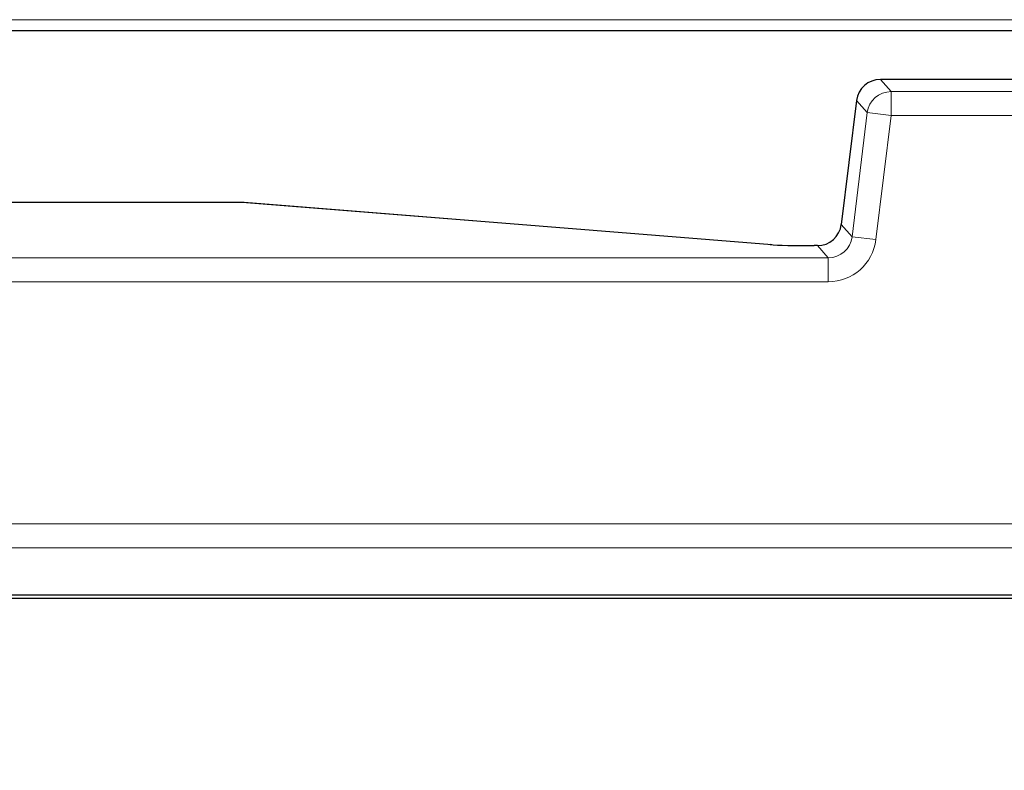
# Model space of a CAD drawing. Units: millimetres. Extents: x 0 to 420, y 0 to 297.
# Drawn here: x 101 to 108, y 53 to 58 of the extents above; entities that cross this region are included whole.
import ezdxf

# ---------------------------------------------------------------- set-up
doc = ezdxf.new("R2010")
doc.units = ezdxf.units.MM

msp = doc.modelspace()

# ---------------------------------------------------------------- linework, layer by layer
at = {"color": 8, "linetype": 'Continuous', "lineweight": 18}
for p, q in [((131.0033, 58.0375), (90.935, 58.0375)), ((106.7654, 57.6227), (106.84, 57.5384)), ((121.46, 57.6227), (106.7654, 57.6227)), ((106.84, 57.3718), (106.84, 57.5384)), ((106.84, 57.5384), (121.3853, 57.5384)), ((106.6, 57.4765), (106.4943, 56.615)), ((106.6747, 57.3921), (106.6, 57.4765)), ((106.5689, 56.5307), (106.6747, 57.3921)), ((106.84, 57.3718), (106.6747, 57.3921)), ((106.84, 57.3718), (106.7343, 56.5104)), ((121.3853, 57.3718), (106.84, 57.3718)), ((102.3369, 56.7685), (96.0013, 56.7685)), ((105.9996, 56.4758), (102.3369, 56.7685)), ((102.3502, 56.7681), (102.3369, 56.7685)), ((106.4943, 56.615), (106.5689, 56.5307)), ((106.7343, 56.5104), (106.5689, 56.5307)), ((106.329, 56.4688), (106.3051, 56.4688)), ((106.4036, 56.3844), (106.329, 56.4688)), ((90.118, 56.3844), (106.4036, 56.3844)), ((106.4036, 56.3844), (106.4036, 56.2178)), ((106.4036, 56.2178), (90.118, 56.2178)), ((88.4375, 54.5373), (178.1212, 54.5373)), ((178.1212, 54.3709), (88.4375, 54.3709))]:
    msp.add_line(p, q, dxfattribs=at)
at = {"color": 7, "linetype": 'Continuous', "lineweight": 25}
for p, q in [((96.87, 57.9621), (110.7952, 57.9621)), ((121.46, 57.6228), (106.7654, 57.6228)), ((106.7654, 57.6227), (106.7654, 57.6228)), ((106.5999, 57.4765), (106.4942, 56.6151)), ((106.6, 57.4765), (106.5999, 57.4765)), ((102.3369, 56.7686), (96.0021, 56.7686)), ((102.3369, 56.7686), (102.3369, 56.7685)), ((106.0129, 56.4753), (102.3502, 56.7681)), ((106.4943, 56.615), (106.4942, 56.6151)), ((106.0129, 56.4753), (105.9996, 56.4758)), ((106.329, 56.4689), (106.3051, 56.4689)), ((106.3051, 56.4688), (106.3051, 56.4689)), ((106.329, 56.4688), (106.329, 56.4689)), ((88.1127, 54.0457), (178.446, 54.0457)), ((88.1174, 54.0211), (178.4413, 54.0211))]:
    msp.add_line(p, q, dxfattribs=at)
for centre, radius, start, end in [((106.7654, 57.4562), 0.1667, 90, 173), ((102.3369, 56.6019), 0.1667, 85.43008, 90), ((133.2793, 97.8788), 75, 215.129473, 324.870527)]:
    msp.add_arc(centre, radius, start, end, dxfattribs=at)
at = {"color": 8, "linetype": 'Continuous', "lineweight": 18}
for centre, radius, start, end in [((106.7656, 57.4559), 0.1668, 90.07028, 172.92972), ((106.8402, 57.3716), 0.1668, 90.07028, 172.92972), ((133.2793, 97.8788), 73.3333, 215.129473, 324.870527)]:
    msp.add_arc(centre, radius, start, end, dxfattribs=at)
at = {"color": 7, "linetype": 'Continuous', "lineweight": 25}
for centre, major_axis, ratio, start_param, end_param in [((106.3286, 56.6357), (-0.1108, 0.1252), 0.996753, 2.41782, 3.865365), ((106.3051, 56.4804), (0.3333, 0), 0.034921, 3.553494, 4.712389)]:
    msp.add_ellipse(centre, major_axis=major_axis, ratio=ratio, start_param=start_param, end_param=end_param, dxfattribs=at)
at = {"color": 8, "linetype": 'Continuous', "lineweight": 18}
for major_axis, ratio in [((-0.1108, 0.1252), 0.996753), ((-0.2211, 0.2499), 0.998915)]:
    msp.add_ellipse((106.4033, 56.5514), major_axis=major_axis, ratio=ratio, start_param=2.41782, end_param=3.865365, dxfattribs=at)

doc.saveas('drawing.dxf')
